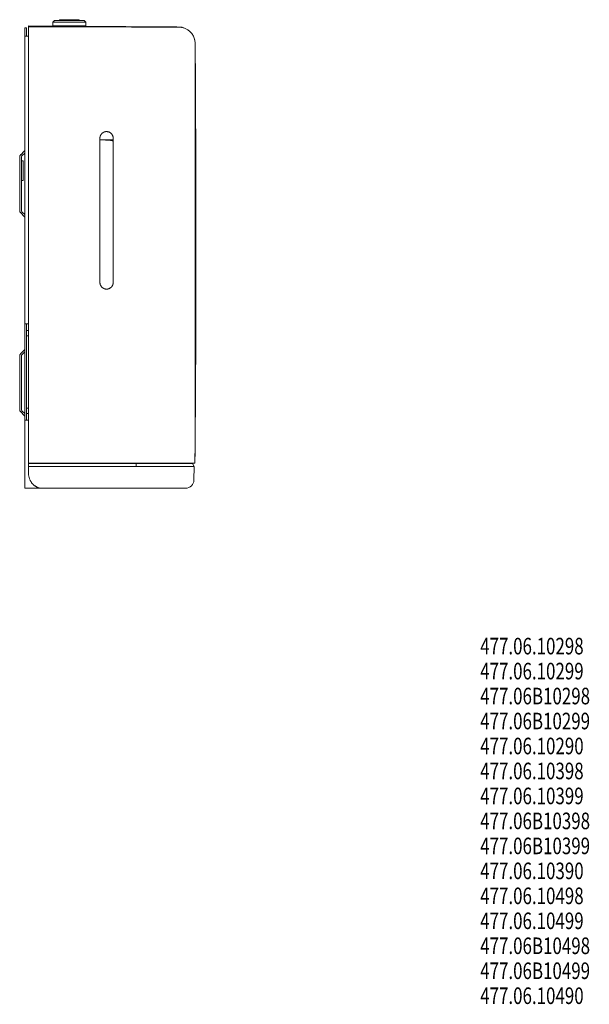
# Model space of a CAD drawing. Units: millimetres. Extents: x 331 to 1003, y 80 to 674.
# Drawn here: x 660 to 1003, y 80 to 674 of the extents above; entities that cross this region are included whole.
import ezdxf

# ---------------------------------------------------------------- set-up
doc = ezdxf.new("R2010")
doc.units = ezdxf.units.MM
doc.layers.add('1', color=7, linetype='Continuous', true_color=0xffffff)
doc.styles.add('blockfont', font='simplex.shx')

msp = doc.modelspace()

# ---------------------------------------------------------------- linework, layer by layer
at = {"layer": '1', "color": 155, "linetype": 'Continuous', "lineweight": 18}
for p, q in [((680.91, 673.77), (679.91, 672.77)), ((679.91, 672.77), (689.91, 672.77)), ((679.91, 672.77), (679.91, 670.47)), ((689.91, 673.77), (680.91, 673.77)), ((684.16, 674.27), (683.66, 673.77)), ((689.91, 674.27), (684.16, 674.27)), ((695.66, 674.27), (689.91, 674.27)), ((698.91, 673.77), (689.91, 673.77)), ((689.91, 672.77), (699.91, 672.77)), ((696.16, 673.77), (695.66, 674.27)), ((699.91, 672.77), (698.91, 673.77)), ((699.91, 670.47), (699.91, 672.77)), ((662.96, 668.27), (662.96, 669.27)), ((662.96, 669.27), (663.96, 669.27)), ((662.96, 665.27), (662.96, 668.27)), ((662.96, 664.27), (662.96, 665.27)), ((663.96, 669.27), (663.96, 668.27)), ((663.96, 665.27), (663.96, 668.27)), ((663.96, 665.27), (663.96, 664.27)), ((689.91, 670.47), (679.91, 670.47)), ((682.05, 670.47), (682.05, 670.36)), ((685.48, 670.47), (685.48, 670.33)), ((699.91, 670.47), (689.91, 670.47)), ((694.34, 670.27), (694.34, 670.47)), ((697.78, 670.25), (697.78, 670.47)), ((662.96, 664.27), (664.96, 664.27)), ((662.96, 490.77), (662.96, 664.27)), ((665.31, 664.27), (664.96, 664.27)), ((708.32, 601.77), (709.46, 601.77)), ((716.4, 601.77), (709.46, 601.77)), ((660.55, 592.86), (662.67, 594.98)), ((659.96, 559.1), (659.96, 591.45)), ((660.96, 591.45), (660.96, 559.1)), ((661.96, 589.19), (660.96, 589.19)), ((661.96, 589.18), (660.96, 589.18)), ((662.96, 593.86), (661.26, 592.15)), ((661.96, 589.18), (661.96, 589.19)), ((661.96, 577.18), (661.96, 589.18)), ((660.96, 577.18), (661.96, 577.18)), ((661.26, 558.4), (662.96, 556.69)), ((662.67, 555.57), (660.55, 557.69)), ((662.96, 485.97), (662.96, 490.77)), ((662.96, 490.77), (664.96, 490.77)), ((663.96, 486.77), (663.96, 490.77)), ((664.96, 490.77), (665.31, 490.77)), ((662.96, 485.97), (662.96, 437.57)), ((663.96, 486.77), (663.96, 483.57)), ((663.96, 486.77), (665.31, 486.77)), ((663.96, 439.97), (663.96, 483.57)), ((663.96, 483.57), (665.31, 483.57)), ((659.96, 439.1), (659.96, 471.45)), ((660.55, 472.86), (662.67, 474.98)), ((660.96, 471.45), (660.96, 439.1)), ((662.96, 473.86), (661.26, 472.15)), ((663.96, 439.97), (663.96, 436.77)), ((665.31, 439.97), (663.96, 439.97)), ((662.67, 435.57), (660.55, 437.69)), ((661.26, 438.4), (662.96, 436.69)), ((662.96, 432.77), (662.96, 437.57)), ((663.96, 432.77), (663.96, 436.77)), ((663.96, 436.77), (665.31, 436.77)), ((662.96, 432.77), (664.96, 432.77)), ((662.96, 391.77), (662.96, 432.77)), ((664.96, 432.77), (665.31, 432.77)), ((665.32, 404.85), (665.35, 406.67)), ((665.32, 404.85), (730.22, 404.85)), ((665.32, 399.79), (665.32, 404.85)), ((730.07, 406.67), (665.35, 406.67)), ((708.41, 406.77), (708.4, 406.76)), ((708.91, 406.77), (708.91, 406.67)), ((730.07, 406.67), (764.13, 406.67)), ((730.07, 406.67), (730.07, 404.85)), ((730.22, 404.85), (765.14, 404.85)), ((761.66, 406.77), (761.66, 406.77)), ((764.13, 406.67), (764.13, 406.67)), ((765.14, 404.85), (764.13, 406.67)), ((764.13, 406.67), (765.14, 404.85)), ((765.14, 404.85), (765, 396.59)), ((664.96, 391.77), (662.96, 391.77)), ((664.96, 391.77), (671.87, 391.77)), ((730.18, 391.67), (672.3, 391.67)), ((760, 391.67), (730.18, 391.67))]:
    msp.add_line(p, q, dxfattribs=at)
for centre, radius, start, end in [((661.96, 595.69), 1, 315, 0), ((661.96, 591.45), 2, 135, 180), ((661.96, 591.45), 1, 135, 180), ((661.96, 559.1), 2, 180, 225), ((661.96, 559.1), 1, 180, 225), ((661.96, 554.86), 1, 0, 45), ((661.96, 475.69), 1, 315, 0), ((661.96, 471.45), 2, 135, 180), ((661.96, 471.45), 1, 135, 180), ((661.96, 439.1), 2, 180, 225), ((661.96, 439.1), 1, 180, 225), ((661.96, 434.86), 1, 0, 45), ((760, 396.67), 5, 270, 359)]:
    msp.add_arc(centre, radius, start, end, dxfattribs=at)
msp.add_ellipse((674.68, 400.63), major_axis=(-4.2, 8.4), ratio=1, start_param=1.19588, end_param=1.551924, dxfattribs=at)
for points, degree in [([(665.31, 669.96), (665.31, 670.41), (665.31, 670.47)], 2), ([(676.69, 670.39), (672.9, 670.42), (669.11, 670.45), (665.31, 670.47)], 3), ([(681.83, 670.36), (676.69, 670.39)], 1), ([(681.76, 670.36), (681.76, 670.36), (681.78, 670.36), (681.81, 670.36)], 3), ([(694.56, 670.27), (691.46, 670.29), (688.37, 670.31), (685.27, 670.33)], 3), ([(665.31, 406.77), (665.31, 533.43), (665.31, 660.09)], 2), ([(765.7, 659.93), (766.41, 575.54), (766.38, 491.16), (765.61, 406.77)], 3), ([(765.69, 660.3), (765.7, 660.17), (765.7, 660.05), (765.7, 659.93)], 3), ([(708.31, 602.77), (708.31, 573.77), (708.31, 544.77), (708.31, 515.77)], 3), ([(716.31, 515.77), (716.31, 544.77), (716.31, 573.77), (716.31, 602.77)], 3), ([(665.29, 406.75), (666.47, 406.75)], 1), ([(666.47, 406.75), (678.31, 406.75)], 1), ([(678.31, 406.75), (708.4, 406.76)], 1)]:
    msp.add_open_spline(points, degree=degree, dxfattribs=at)
for points, knots in [([(755.74, 669.86), (755.73, 669.86), (754.37, 669.87), (751.75, 669.88), (748, 669.91), (744.56, 669.93), (741.54, 669.95), (738.97, 669.97), (736.76, 669.98), (734.57, 670), (732.1, 670.02), (729.14, 670.04), (725.69, 670.06), (721.32, 670.09), (715.93, 670.12), (709.41, 670.17), (702.11, 670.22), (694.03, 670.27), (685.16, 670.33), (675.5, 670.4), (668.8, 670.44), (665.31, 670.47)], [0, 0, 0, 0, 0.000345, 0.044876, 0.088185, 0.128343, 0.163953, 0.194044, 0.218022, 0.240478, 0.26768, 0.300223, 0.338167, 0.381497, 0.444381, 0.515695, 0.595474, 0.68375, 0.780564, 0.885962, 1, 1, 1, 1]), ([(665.31, 660.09), (665.31, 660.42), (665.31, 660.74), (665.31, 661.37), (665.31, 661.69), (665.31, 662.31), (665.31, 662.62), (665.31, 663.08), (665.31, 663.24), (665.31, 663.54), (665.31, 663.69), (665.31, 664.13), (665.31, 664.42), (665.31, 664.99), (665.31, 665.26), (665.31, 665.79), (665.31, 666.05), (665.31, 666.36), (665.31, 666.42), (665.31, 666.55), (665.31, 666.73), (665.31, 666.9), (665.31, 667.24), (665.31, 667.67), (665.31, 668.06), (665.31, 668.33), (665.31, 668.42), (665.31, 668.54), (665.31, 668.58), (665.31, 668.66), (665.31, 668.7), (665.31, 668.9), (665.31, 669.04), (665.31, 669.29), (665.31, 669.4), (665.31, 669.59), (665.31, 669.67), (665.31, 669.76), (665.31, 669.77), (665.31, 669.81), (665.31, 669.85), (665.31, 669.88), (665.31, 669.94), (665.31, 669.96), (665.31, 669.96)], [0, 0, 0, 0, 0.0625, 0.0625, 0.125, 0.125, 0.1875, 0.1875, 0.21875, 0.21875, 0.25, 0.25, 0.3125, 0.3125, 0.375, 0.375, 0.4375, 0.4375, 0.453125, 0.453125, 0.46875, 0.5, 0.5, 0.5625, 0.625, 0.625, 0.65625, 0.65625, 0.671875, 0.671875, 0.6875, 0.6875, 0.75, 0.75, 0.8125, 0.8125, 0.875, 0.875, 0.890625, 0.890625, 0.90625, 0.9375, 0.9375, 1, 1, 1, 1]), ([(665.31, 669.96), (670.92, 669.95), (676.53, 669.95), (687.75, 669.93), (693.36, 669.92), (701.77, 669.91), (704.57, 669.9), (710.18, 669.89), (714.39, 669.89), (718.59, 669.88), (720.69, 669.88), (721.4, 669.88), (722.8, 669.87), (723.5, 669.87), (724.9, 669.87), (725.6, 669.87), (727, 669.87), (727.7, 669.86), (728.58, 669.86), (728.76, 669.86), (729.11, 669.86), (729.28, 669.86), (729.81, 669.86), (730.16, 669.86), (730.68, 669.86), (730.86, 669.86), (731.21, 669.86), (731.38, 669.86), (731.91, 669.86), (732.26, 669.86), (733.3, 669.86), (734, 669.85), (735.38, 669.85), (736.06, 669.85), (737.09, 669.85), (737.43, 669.85), (737.86, 669.85), (737.95, 669.85), (738.12, 669.85), (738.2, 669.85), (738.46, 669.85), (738.63, 669.85), (739.47, 669.85), (740.12, 669.85), (741.41, 669.84), (742.05, 669.84), (743.28, 669.84), (743.88, 669.84), (744.77, 669.84), (745.06, 669.84), (745.42, 669.84), (745.49, 669.84), (745.63, 669.84), (745.71, 669.84), (745.92, 669.84), (746.06, 669.84), (746.76, 669.84), (747.29, 669.84), (748.32, 669.84), (748.81, 669.84), (749.75, 669.84), (750.2, 669.84), (750.84, 669.84), (751.05, 669.84), (751.3, 669.84), (751.35, 669.84), (751.45, 669.84), (751.5, 669.84), (751.64, 669.84), (751.74, 669.84), (752.21, 669.84), (752.56, 669.84), (753.21, 669.84), (753.8, 669.84), (754.29, 669.84), (754.61, 669.84), (754.71, 669.84), (754.83, 669.84), (754.85, 669.84), (754.89, 669.84), (754.92, 669.84), (754.98, 669.84), (755.02, 669.84), (755.14, 669.84), (755.21, 669.84), (755.34, 669.84), (755.45, 669.84), (755.54, 669.84), (755.59, 669.84), (755.6, 669.84), (755.62, 669.84), (755.62, 669.84), (755.63, 669.84)], [0, 0, 0, 0, 0.16374, 0.16374, 0.32748, 0.32748, 0.40935, 0.40935, 0.491219, 0.532154, 0.532154, 0.552622, 0.552622, 0.573089, 0.573089, 0.593557, 0.593557, 0.614024, 0.614024, 0.619141, 0.619141, 0.624258, 0.624258, 0.634492, 0.634492, 0.639609, 0.639609, 0.644726, 0.644726, 0.654959, 0.654959, 0.675427, 0.675427, 0.695894, 0.695894, 0.706128, 0.706128, 0.708686, 0.708686, 0.711245, 0.711245, 0.716362, 0.716362, 0.736829, 0.736829, 0.757297, 0.757297, 0.777764, 0.777764, 0.787998, 0.787998, 0.790556, 0.790556, 0.793115, 0.793115, 0.798232, 0.798232, 0.818699, 0.818699, 0.839167, 0.839167, 0.859634, 0.859634, 0.869868, 0.869868, 0.872426, 0.872426, 0.874985, 0.874985, 0.880102, 0.880102, 0.900569, 0.900569, 0.921036, 0.941504, 0.941504, 0.951738, 0.951738, 0.954296, 0.954296, 0.956855, 0.956855, 0.961971, 0.961971, 0.972205, 0.972205, 0.982439, 0.992673, 0.992673, 0.99779, 0.99779, 1, 1, 1, 1]), ([(685.27, 670.33), (685, 670.33), (684.75, 670.34), (684.26, 670.34), (684.03, 670.34), (683.7, 670.34), (683.6, 670.34), (683.45, 670.35), (683.4, 670.35), (683.32, 670.35), (683.3, 670.35), (683.25, 670.35), (683.23, 670.35), (683.02, 670.35), (682.85, 670.35), (682.54, 670.35), (682.41, 670.35), (682.24, 670.36), (682.18, 670.36), (682.12, 670.36), (682.11, 670.36), (682.09, 670.36), (682.05, 670.36), (682.02, 670.36), (681.92, 670.36), (681.86, 670.36), (681.78, 670.36), (681.76, 670.36), (681.76, 670.36)], [0, 0, 0, 0, 0.125, 0.125, 0.25, 0.25, 0.3125, 0.3125, 0.34375, 0.34375, 0.359375, 0.359375, 0.375, 0.375, 0.5, 0.5, 0.625, 0.625, 0.6875, 0.6875, 0.703125, 0.703125, 0.71875, 0.75, 0.75, 0.875, 0.875, 1, 1, 1, 1]), ([(698.06, 670.25), (698.06, 670.25), (698.04, 670.25), (697.97, 670.25), (697.91, 670.25), (697.79, 670.25), (697.75, 670.25), (697.67, 670.25), (697.65, 670.25), (697.61, 670.25), (697.59, 670.25), (697.57, 670.25), (697.55, 670.25), (697.42, 670.25), (697.29, 670.25), (696.98, 670.25), (696.82, 670.25), (696.54, 670.26), (696.44, 670.26), (696.31, 670.26), (696.29, 670.26), (696.24, 670.26), (696.16, 670.26), (696.08, 670.26), (695.81, 670.26), (695.57, 670.26), (695.08, 670.27), (694.83, 670.27), (694.56, 670.27)], [0, 0, 0, 0, 0.125, 0.125, 0.25, 0.25, 0.3125, 0.3125, 0.34375, 0.34375, 0.359375, 0.359375, 0.375, 0.375, 0.5, 0.5, 0.625, 0.625, 0.6875, 0.6875, 0.703125, 0.703125, 0.71875, 0.75, 0.75, 0.875, 0.875, 1, 1, 1, 1]), ([(758.09, 669.56), (758.03, 669.58), (757.75, 669.64), (757.29, 669.73), (756.81, 669.79), (756.37, 669.83), (756.02, 669.85), (755.82, 669.85), (755.75, 669.85)], [0, 0, 0, 0, 0.049398, 0.226448, 0.392471, 0.589221, 0.828656, 1, 1, 1, 1]), ([(765.68, 659.86), (765.68, 659.91), (765.71, 660.4), (765.59, 661.33), (765.33, 662.6), (764.91, 663.78), (764.36, 664.87), (763.72, 665.85), (762.99, 666.71), (762.2, 667.46), (761.37, 668.1), (760.53, 668.61), (759.7, 669.02), (758.92, 669.32), (758.23, 669.53), (757.67, 669.66), (757.24, 669.73), (756.93, 669.77), (756.71, 669.8), (756.56, 669.81), (756.51, 669.82), (756.5, 669.82), (756.5, 669.82)], [0, 0, 0, 0, 0.008145, 0.089564, 0.168118, 0.244069, 0.317552, 0.388606, 0.45719, 0.523183, 0.586375, 0.646434, 0.702823, 0.754557, 0.799655, 0.835746, 0.864207, 0.889602, 0.916572, 0.948062, 0.988317, 1, 1, 1, 1]), ([(765.69, 660.11), (765.69, 660.18), (765.69, 660.5), (765.62, 661.24), (765.47, 662.02), (765.35, 662.49), (765.32, 662.59)], [0, 0, 0, 0, 0.115394, 0.489143, 0.888165, 1, 1, 1, 1]), ([(765.61, 406.77), (765.67, 428.01), (765.76, 470.48), (765.81, 534.19), (765.78, 597.33), (765.69, 639.22), (765.64, 659.88)], [0, 0, 0, 0, 0.25171, 0.503427, 0.755141, 1, 1, 1, 1]), ([(716.31, 602.77), (716.31, 602.91), (716.31, 603.04), (716.28, 603.3), (716.24, 603.55), (716.18, 603.81), (716.13, 603.97), (716.12, 604), (716.1, 604.06), (716.09, 604.09), (716.06, 604.18), (716.04, 604.24), (715.96, 604.43), (715.85, 604.66), (715.71, 604.89), (715.61, 605.05), (715.55, 605.13), (715.49, 605.21), (715.45, 605.26), (715.43, 605.29), (715.32, 605.41), (715.15, 605.61), (714.86, 605.87), (714.65, 606.03), (714.51, 606.12), (714.48, 606.13), (714.43, 606.17), (714.4, 606.19), (714.31, 606.24), (714.26, 606.27), (714.08, 606.36), (713.85, 606.47), (713.6, 606.56), (713.42, 606.62), (713.35, 606.64), (713.22, 606.67), (713.16, 606.68), (712.97, 606.72), (712.71, 606.76), (712.45, 606.77), (712.19, 606.77), (712.06, 606.77), (711.89, 606.75), (711.86, 606.75), (711.79, 606.74), (711.7, 606.73), (711.6, 606.71), (711.41, 606.67), (711.15, 606.61), (710.91, 606.52), (710.73, 606.45), (710.67, 606.42), (710.58, 606.38), (710.55, 606.36), (710.49, 606.33), (710.34, 606.26), (710.09, 606.11), (709.88, 605.95), (709.68, 605.79), (709.58, 605.7), (709.47, 605.58), (709.44, 605.56), (709.4, 605.51), (709.33, 605.44), (709.27, 605.36), (709.14, 605.21), (708.99, 605), (708.85, 604.78), (708.76, 604.61), (708.73, 604.55), (708.67, 604.43), (708.65, 604.37), (708.57, 604.19), (708.48, 603.94), (708.42, 603.69), (708.38, 603.49), (708.36, 603.4), (708.35, 603.3), (708.34, 603.23), (708.34, 603.2), (708.32, 603.04), (708.31, 602.91), (708.31, 602.77)], [0, 0, 0, 0, 0.03125, 0.03125, 0.0625, 0.09375, 0.09375, 0.101562, 0.101562, 0.109375, 0.109375, 0.125, 0.125, 0.15625, 0.1875, 0.1875, 0.203125, 0.210937, 0.210937, 0.21875, 0.21875, 0.25, 0.28125, 0.3125, 0.3125, 0.320312, 0.320312, 0.328125, 0.328125, 0.34375, 0.34375, 0.375, 0.40625, 0.40625, 0.421875, 0.421875, 0.4375, 0.4375, 0.46875, 0.5, 0.5, 0.53125, 0.53125, 0.539062, 0.539062, 0.546875, 0.5625, 0.5625, 0.59375, 0.625, 0.625, 0.640625, 0.640625, 0.648437, 0.648437, 0.65625, 0.6875, 0.71875, 0.71875, 0.75, 0.75, 0.757812, 0.757812, 0.765625, 0.78125, 0.78125, 0.8125, 0.84375, 0.84375, 0.859375, 0.859375, 0.875, 0.875, 0.90625, 0.9375, 0.9375, 0.953125, 0.960937, 0.960937, 0.96875, 0.96875, 1, 1, 1, 1]), ([(709.46, 601.77), (710.24, 601.77), (711.01, 601.75), (712.53, 601.66), (713.29, 601.6), (714.78, 601.43), (715.53, 601.32), (716.28, 601.19), (716.3, 601.18), (716.32, 601.18)], [0, 0, 0, 0, 0.33036, 0.33036, 0.66072, 0.66072, 0.99108, 0.99108, 1, 1, 1, 1]), ([(708.31, 515.77), (708.31, 515.64), (708.32, 515.51), (708.35, 515.25), (708.39, 514.99), (708.45, 514.74), (708.5, 514.58), (708.51, 514.55), (708.53, 514.49), (708.54, 514.46), (708.57, 514.36), (708.59, 514.3), (708.67, 514.12), (708.78, 513.89), (708.92, 513.66), (709.02, 513.5), (709.08, 513.42), (709.14, 513.34), (709.18, 513.29), (709.2, 513.26), (709.31, 513.13), (709.48, 512.94), (709.77, 512.68), (709.98, 512.52), (710.12, 512.43), (710.15, 512.41), (710.2, 512.38), (710.23, 512.36), (710.31, 512.31), (710.37, 512.28), (710.54, 512.18), (710.78, 512.07), (711.03, 511.98), (711.21, 511.93), (711.28, 511.91), (711.4, 511.88), (711.47, 511.86), (711.66, 511.83), (711.92, 511.79), (712.18, 511.77), (712.44, 511.77), (712.57, 511.78), (712.74, 511.8), (712.77, 511.8), (712.84, 511.81), (712.93, 511.82), (713.03, 511.84), (713.22, 511.88), (713.48, 511.94), (713.72, 512.03), (713.9, 512.1), (713.96, 512.13), (714.05, 512.17), (714.08, 512.19), (714.14, 512.21), (714.29, 512.29), (714.54, 512.44), (714.75, 512.6), (714.95, 512.76), (715.05, 512.85), (715.16, 512.97), (715.19, 512.99), (715.23, 513.04), (715.3, 513.11), (715.36, 513.18), (715.49, 513.34), (715.64, 513.54), (715.78, 513.77), (715.87, 513.94), (715.9, 514), (715.96, 514.12), (715.98, 514.18), (716.06, 514.36), (716.15, 514.61), (716.21, 514.86), (716.25, 515.05), (716.27, 515.15), (716.28, 515.25), (716.29, 515.31), (716.29, 515.35), (716.31, 515.51), (716.31, 515.64), (716.31, 515.77)], [0, 0, 0, 0, 0.03125, 0.03125, 0.0625, 0.09375, 0.09375, 0.101562, 0.101562, 0.109375, 0.109375, 0.125, 0.125, 0.15625, 0.1875, 0.1875, 0.203125, 0.210938, 0.210938, 0.21875, 0.21875, 0.25, 0.28125, 0.3125, 0.3125, 0.320313, 0.320313, 0.328125, 0.328125, 0.34375, 0.34375, 0.375, 0.40625, 0.40625, 0.421875, 0.421875, 0.4375, 0.4375, 0.46875, 0.5, 0.5, 0.53125, 0.53125, 0.539062, 0.539062, 0.546875, 0.5625, 0.5625, 0.59375, 0.625, 0.625, 0.640625, 0.640625, 0.648437, 0.648437, 0.65625, 0.6875, 0.71875, 0.71875, 0.75, 0.75, 0.757812, 0.757812, 0.765625, 0.78125, 0.78125, 0.8125, 0.84375, 0.84375, 0.859375, 0.859375, 0.875, 0.875, 0.90625, 0.9375, 0.9375, 0.953125, 0.960937, 0.960937, 0.96875, 0.96875, 1, 1, 1, 1]), ([(665.31, 406.77), (671.61, 406.77), (684.19, 406.77), (703.07, 406.77), (717.23, 406.77), (725.88, 406.77), (728.73, 406.77), (730.15, 406.77), (730.78, 406.77), (730.92, 406.77)], [0, 0, 0, 0, 0.287751, 0.575501, 0.863252, 0.935189, 0.971158, 0.993638, 1, 1, 1, 1]), ([(730.92, 406.77), (731.08, 406.77), (731.53, 406.77), (733.25, 406.77), (736.39, 406.77), (740.71, 406.77), (745.14, 406.77), (750.7, 406.77), (756.79, 406.77), (761.3, 406.77), (763.77, 406.77), (765.02, 406.77), (765.55, 406.77), (765.61, 406.77), (765.62, 406.77)], [0, 0, 0, 0, 0.008552, 0.024738, 0.094878, 0.181203, 0.267528, 0.353854, 0.526505, 0.699156, 0.785481, 0.871806, 0.958132, 1, 1, 1, 1]), ([(672.3, 391.67), (672.29, 391.67), (672.27, 391.68), (672.23, 391.68), (672.22, 391.69), (672.2, 391.69), (672.19, 391.69), (672.16, 391.7), (672.14, 391.7), (672.07, 391.72), (672.01, 391.73), (671.93, 391.76), (671.9, 391.76), (671.84, 391.78), (671.81, 391.79), (671.71, 391.82), (671.65, 391.84), (671.51, 391.88), (671.45, 391.9), (671.31, 391.95), (671.24, 391.98), (671.1, 392.03), (671.02, 392.06), (670.81, 392.15), (670.66, 392.21), (670.37, 392.35), (670.22, 392.43), (669.92, 392.59), (669.77, 392.67), (669.48, 392.86), (669.33, 392.95), (669.04, 393.15), (668.9, 393.26), (668.62, 393.49), (668.48, 393.61), (668.3, 393.76), (668.27, 393.79), (668.2, 393.86), (668.16, 393.89), (668.06, 393.99), (667.99, 394.05), (667.79, 394.26), (667.66, 394.4), (667.4, 394.7), (667.28, 394.85), (667.1, 395.09), (667.04, 395.17), (666.95, 395.29), (666.92, 395.33), (666.86, 395.42), (666.84, 395.46), (666.7, 395.68), (666.59, 395.85), (666.38, 396.21), (666.29, 396.4), (666.2, 396.59)], [0, 0, 0, 0, 0.03125, 0.03125, 0.039063, 0.039063, 0.046875, 0.046875, 0.0625, 0.0625, 0.09375, 0.09375, 0.109375, 0.109375, 0.125, 0.125, 0.15625, 0.15625, 0.1875, 0.1875, 0.21875, 0.21875, 0.25, 0.25, 0.3125, 0.3125, 0.375, 0.375, 0.4375, 0.4375, 0.5, 0.5, 0.5625, 0.5625, 0.625, 0.625, 0.640625, 0.640625, 0.65625, 0.65625, 0.6875, 0.6875, 0.75, 0.75, 0.8125, 0.8125, 0.84375, 0.84375, 0.859375, 0.859375, 0.875, 0.875, 0.9375, 0.9375, 1, 1, 1, 1])]:
    msp.add_open_spline(points, degree=3, knots=knots, dxfattribs=at)

# ---------------------------------------------------------------- texts
at = {"layer": '1', "color": 35, "linetype": 'Continuous', "lineweight": 13, "insert": (937.53, 80.56), "char_height": 10, "attachment_point": 7, "line_spacing_factor": 0.903614, "style": 'blockfont'}
msp.add_mtext('\\W0.7485;477.06.10298\\P477.06.10299\\P477.06B10298\\P477.06B10299\\P477.06.10290\\P477.06.10398\\P477.06.10399\\P477.06B10398\\P477.06B10399\\P477.06.10390\\P477.06.10498\\P477.06.10499\\P477.06B10498\\P477.06B10499\\P477.06.10490', dxfattribs=at)

doc.saveas('drawing.dxf')
